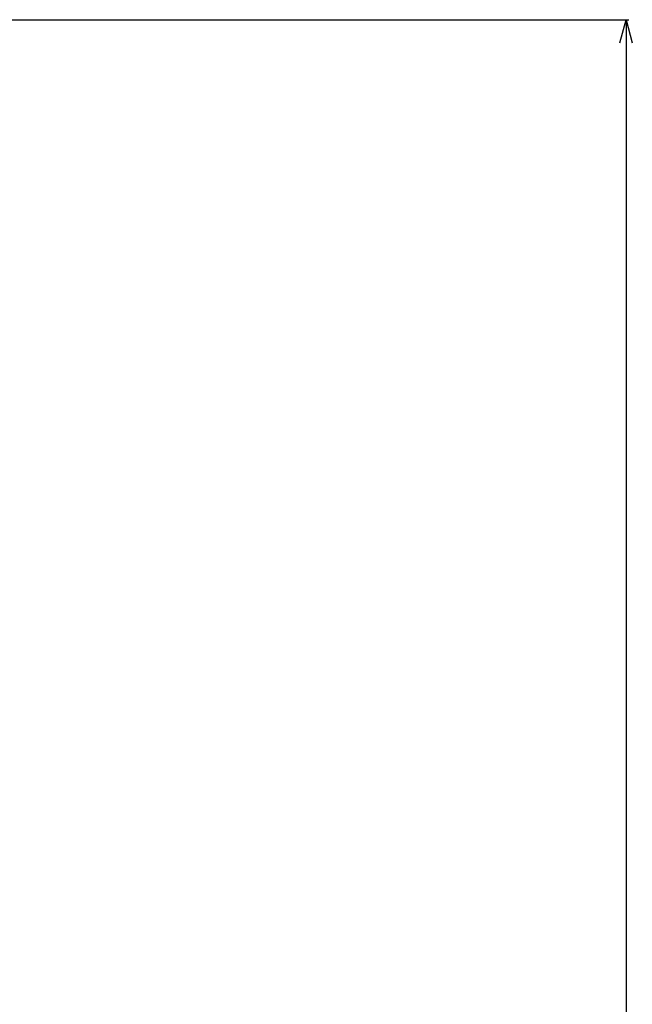
# Model space of a CAD drawing. Extents: x 863 to 2331, y -17 to 1238.
# Drawn here: x 1396 to 1607, y 826 to 1164 of the extents above; entities that cross this region are included whole.
import ezdxf

# ---------------------------------------------------------------- set-up
doc = ezdxf.new("R2010")
doc.units = 0
doc.layers.get('0').update_dxf_attribs({"linetype": 'CONTINUOUS'})
doc.layers.get('DEFPOINTS').update_dxf_attribs({"linetype": 'CONTINUOUS'})
doc.layers.add('05寸法線', color=3, linetype='CONTINUOUS')
doc.styles.add('ベン', font='romans.shx', dxfattribs={"width": 0.9, "bigfont": 'bigfont.shx'})
doc.dimstyles.new('ベン$0', dxfattribs={"dimtxt": 2.5, "dimasz": 2, "dimexe": 1, "dimexo": 1, "dimgap": 0.7, "dimtad": 3, "dimtxsty": 'ベン', "dimblk": 'OPEN30', "dimcen": 0, "dimclrd": 256, "dimclre": 256, "dimclrt": 2, "dimazin": 3, "dimtp": 0.1, "dimtm": 0.1, "dimtfac": 0.71, "dimtmove": 0, "dimatfit": 3})

# ---------------------------------------------------------------- blocks, each defined once
blk = doc.blocks.new('_OPEN30')
at = {"color": 0, "linetype": 'BYBLOCK'}
for p, q in [((-1, 0.268), (0, 0)), ((0, 0), (-1, -0.268)), ((0, 0), (-1, 0))]:
    blk.add_line(p, q, dxfattribs=at)
blk = doc.blocks.new('*D47')
at = {"layer": '05寸法線'}
for p, q in [((1293.4, 1164.11), (1605.82, 1164.11)), ((1604.82, 1156.11), (1604.82, 212.61)), ((1499.4, 204.61), (1605.82, 204.61))]:
    blk.add_line(p, q, dxfattribs=at)
at = {"layer": 'DEFPOINTS', "color": 0}
for p in [(1292.4, 1164.11), (1498.4, 204.61), (1604.82, 204.61)]:
    blk.add_point(p, dxfattribs=at)
at = {"layer": '05寸法線', "xscale": 8, "yscale": 8, "zscale": 8}
for p, rotation in [((1604.82, 1164.11), 90), ((1604.82, 204.61), 270)]:
    blk.add_blockref('_OPEN30', p, dxfattribs=dict(at, rotation=rotation))
at = {"layer": '05寸法線', "color": 2, "insert": (1599.12, 684.36), "char_height": 10, "attachment_point": 5, "rotation": 90, "style": 'ベン'}
blk.add_mtext('960', dxfattribs=at)

msp = doc.modelspace()

# ---------------------------------------------------------------- dimensions: what is measured, and where the dimension line sits
at = {"layer": '05寸法線'}
dim = msp.add_linear_dim(base=(1604.822, 204.605), p1=(1292.398, 1164.105), p2=(1498.398, 204.605), angle=90, text='960', dimstyle='ベン$0', override={"dimtxt": 10, "dimasz": 8}, dxfattribs=at)
dim.commit()
dim.dimension.update_dxf_attribs({"geometry": '*D47', "text_midpoint": (1599.122, 684.355)})

doc.saveas('drawing.dxf')
